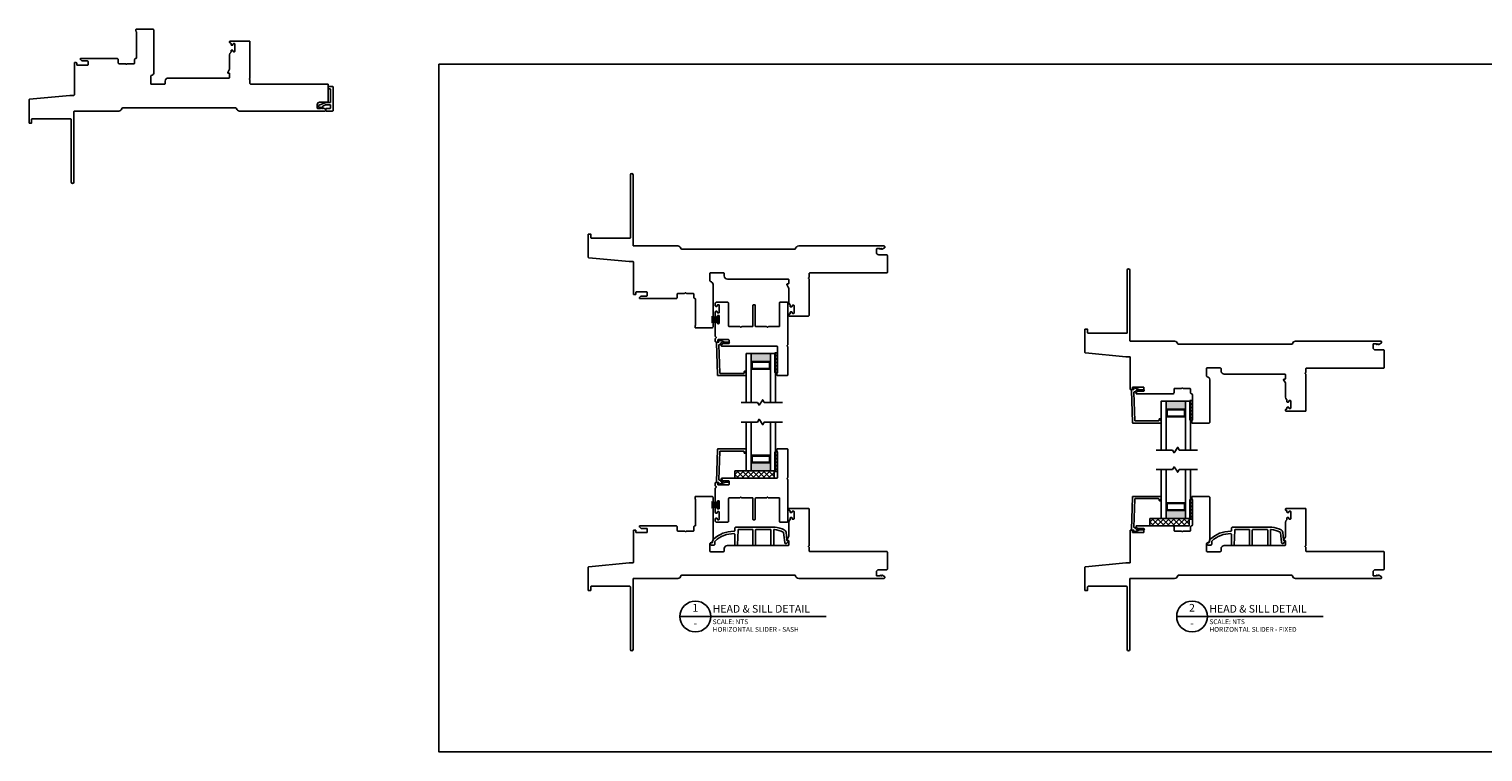
# Model space of a CAD drawing. Units: inches. Extents: x 35 to 111, y 124 to 232.
# Drawn here: x 35 to 72, y 214 to 232 of the extents above; entities that cross this region are included whole.
import ezdxf
from ezdxf.enums import TextEntityAlignment as Align

# ---------------------------------------------------------------- set-up
doc = ezdxf.new("R2010")
doc.units = ezdxf.units.IN
doc.header["$MEASUREMENT"] = 0
doc.styles.add('DBNOTE-ARL', font='arial.ttf')
doc.styles.add('DBTITLE-ARL', font='an______.ttf')
pattern_1 = [(45, (15.28931, -14.95646), (-0.044194174, 0.044194174), [])]
pattern_2 = [(45, (-68.26355, -235.525075), (-0.044194174, 0.044194174), [])]
pattern_3 = [(45, (25.89449, -16.172365), (-0.044194174, 0.044194174), [])]

# ---------------------------------------------------------------- blocks, each defined once
blk = doc.blocks.new('*U2')
blk.add_line((0, 0), (76, 0))
blk.add_circle((8, 0), 8)
at = {"style": 'DBTITLE-ARL'}
for tag, height, p in [('REF', 4, (7.95, 4)), ('SHEETNO', 3.7, (7.97, -4))]:
    blk.add_attdef(tag, text='', height=height, dxfattribs=at).set_placement(p, align=Align.MIDDLE)
at = {"style": 'DBNOTE-ARL'}
for tag, p, height in [('DETAIL', (17, 2), 4), ('XREF', (17, -7.95), 2.5), ('SCALE', (17, -3.98), 2.5)]:
    blk.add_attdef(tag, p, '', height=height, dxfattribs=at)
blk = doc.blocks.new('zxc_151118_4724')
at = {"color": 6}
blk.add_line((-0.272, 0.445), (-0.106, 0.445), dxfattribs=at)
blk.add_lwpolyline([(1.41, 1.811, -0.270563), (1.405, 1.82), (1.405, 1.865, -0.414214), (1.415, 1.875), (1.665, 1.875, -0.414214), (1.68, 1.86), (1.68, 1.141, -0.267949), (1.673, 1.128, 0.57735), (1.673, 1.102, -0.267949), (1.68, 1.089), (1.68, 0.015, -0.414214), (1.665, 0), (1.487, 0, -0.414214), (1.472, 0.015), (1.472, 0.61, 0.414214), (1.457, 0.625), (1.188, 0.625, -0.267949), (1.175, 0.633, 0.57735), (1.15, 0.633, -0.267949), (1.137, 0.625), (0.867, 0.625, 0.414214), (0.852, 0.61), (0.852, 0.08, -0.414214), (0.837, 0.065), (0.805, 0.065, -0.414214), (0.79, 0.08), (0.79, 0.61, 0.414214), (0.775, 0.625), (0.506, 0.625, -0.267949), (0.493, 0.633, 0.57735), (0.467, 0.633, -0.267949), (0.454, 0.625), (0.185, 0.625, 0.414214), (0.17, 0.61), (0.17, 0.03, -0.414214), (0.14, 0), (-0.14, 0, -0.414214), (-0.17, 0.03), (-0.17, 0.092, -0.414214), (-0.155, 0.107), (-0.135, 0.107, -0.414214), (-0.12, 0.092), (-0.12, 0.08, 0.414214), (-0.105, 0.065), (-0.085, 0.065, 0.414214), (-0.07, 0.08), (-0.07, 0.26, 0.414214), (-0.085, 0.275), (-0.105, 0.275, 0.414214), (-0.12, 0.26), (-0.12, 0.247, -0.414214), (-0.135, 0.232), (-0.155, 0.232, -0.414214), (-0.17, 0.247), (-0.17, 0.367, -0.414214), (-0.155, 0.382), (-0.135, 0.382, -0.414214), (-0.12, 0.367), (-0.12, 0.355, 0.414214), (-0.105, 0.34), (-0.085, 0.34, 0.414214), (-0.07, 0.355), (-0.07, 0.535, 0.414214), (-0.085, 0.55), (-0.105, 0.55, 0.414214), (-0.12, 0.535), (-0.12, 0.522, -0.414214), (-0.135, 0.507), (-0.155, 0.507, -0.414214), (-0.17, 0.522), (-0.17, 0.871, -0.28969), (-0.161, 0.885, 0.632456), (-0.161, 0.921, -0.28969), (-0.17, 0.935), (-0.17, 1.008, -0.414215), (-0.16, 1.018), (-0.12, 1.018, -0.414213), (-0.11, 1.008), (-0.11, 0.968, 0.414214), (-0.1, 0.958), (0.17, 0.958, 0.414214), (0.18, 0.968), (0.18, 1.05, 0.414209), (0.17, 1.06), (0.028, 1.06, -0.198908), (0.021, 1.063), (-0.016, 1.099, -0.668179), (-0.005, 1.125), (1.401, 1.125, 0.414214), (1.416, 1.14), (1.416, 1.803, 0.270563)], format="xyb", close=True)
blk.add_lwpolyline([(-0.084, 0.541), (-0.106, 0.541), (-0.106, 0.349), (-0.084, 0.349)], close=True, dxfattribs=at)
for centre, start, end in [((-0.051, 1.777), 260.036, 267.5312), ((-0.051, 1.762), 260.036, 267.5312), ((-0.051, 1.747), 260.036, 267.5312), ((-0.051, 1.734), 260.036, 267.5312), ((-0.051, -0.844), 92.4688, 99.964), ((-0.051, -0.857), 92.4688, 99.964), ((-0.051, -0.872), 92.4688, 99.964), ((-0.051, -0.887), 92.4688, 99.964)]:
    blk.add_arc(centre, 1.277, start, end, dxfattribs=at)

msp = doc.modelspace()

# ---------------------------------------------------------------- hatches: boundary and pattern name
h = msp.add_hatch(color=256)
h.dxf.hatch_style = 1
h.paths.add_polyline_path([(53.971, 223.534), (53.961, 223.534, 0.414214), (53.941, 223.553), (53.5, 223.553, 0.414214), (53.481, 223.534), (53.471, 223.534), (53.471, 223.756), (53.971, 223.756)])
h = msp.add_hatch()
h.set_pattern_fill('ANSI31', color=256, scale=0.5)
h.set_pattern_definition(pattern_2)
h.paths.add_polyline_path([(54.08, 223.271), (54.096, 223.271), (54.096, 223.771), (54.08, 223.771)])
h = msp.add_hatch()
h.set_pattern_fill('ANSI31', color=256, scale=0.5)
h.set_pattern_definition(pattern_2)
h.paths.add_polyline_path([(54.096, 223.271), (54.143, 223.271), (54.143, 223.771), (54.096, 223.771)])
h = msp.add_hatch()
h.set_pattern_fill('ANSI31', color=256, scale=0.5)
h.set_pattern_definition(pattern_2)
h.paths.add_polyline_path([(64.685, 222.055), (64.701, 222.055), (64.701, 222.555), (64.685, 222.555)])
h = msp.add_hatch()
h.set_pattern_fill('ANSI31', color=256, scale=0.5)
h.set_pattern_definition(pattern_2)
h.paths.add_polyline_path([(64.701, 222.055), (64.748, 222.055), (64.748, 222.555), (64.701, 222.555)])
h = msp.add_hatch(color=256)
h.dxf.hatch_style = 1
h.paths.add_polyline_path([(64.576, 222.318), (64.566, 222.318, 0.414214), (64.546, 222.337), (64.105, 222.337, 0.414214), (64.086, 222.318), (64.076, 222.318), (64.076, 222.54), (64.576, 222.54)])
h = msp.add_hatch()
h.set_pattern_fill('ANSI31', color=256, scale=0.5)
h.set_pattern_definition(pattern_1)
h.paths.add_polyline_path([(54.08, 221.242), (54.096, 221.242), (54.096, 220.742), (54.08, 220.742)])
h = msp.add_hatch()
h.set_pattern_fill('ANSI31', color=256, scale=0.5)
h.set_pattern_definition(pattern_1)
h.paths.add_polyline_path([(54.096, 221.242), (54.143, 221.242), (54.143, 220.742), (54.096, 220.742)])
h = msp.add_hatch()
h.set_pattern_fill('NET', color=256, scale=0.03, angle=45, style=0)
h.set_pattern_definition([(45, (-3118.74322, -1220.05935), (-0.067351921, 0.067351921), []), (135, (-3118.74322, -1220.05935), (-0.067351921, -0.067351921), [])])
h.paths.add_polyline_path([(53.058, 220.756), (53.058, 220.569), (54.058, 220.569), (54.058, 220.756)])
h = msp.add_hatch(color=256)
h.dxf.hatch_style = 1
h.paths.add_polyline_path([(53.971, 220.979), (53.961, 220.979, -0.414214), (53.941, 220.959), (53.5, 220.959, -0.414214), (53.481, 220.979), (53.471, 220.979), (53.471, 220.756), (53.971, 220.756)])
h = msp.add_hatch()
h.set_pattern_fill('ANSI31', color=256, scale=0.5)
h.set_pattern_definition(pattern_3)
h.paths.add_polyline_path([(64.685, 220.026), (64.701, 220.026), (64.701, 219.526), (64.685, 219.526)])
h = msp.add_hatch()
h.set_pattern_fill('ANSI31', color=256, scale=0.5)
h.set_pattern_definition(pattern_3)
h.paths.add_polyline_path([(64.701, 220.026), (64.748, 220.026), (64.748, 219.526), (64.701, 219.526)])
h = msp.add_hatch(color=256)
h.dxf.hatch_style = 1
h.paths.add_polyline_path([(64.576, 219.763), (64.566, 219.763, -0.414214), (64.546, 219.743), (64.105, 219.743, -0.414214), (64.086, 219.763), (64.076, 219.763), (64.076, 219.54), (64.576, 219.54)])
h = msp.add_hatch()
h.set_pattern_fill('NET', color=256, scale=0.03, angle=45, style=0)
h.set_pattern_definition([(45, (-3108.13804, -1221.27526), (-0.067351921, 0.067351921), []), (135, (-3108.13804, -1221.27526), (-0.067351921, -0.067351921), [])])
h.paths.add_polyline_path([(63.663, 219.54), (63.663, 219.353), (64.663, 219.353), (64.663, 219.54)])

# ---------------------------------------------------------------- linework, layer by layer
for p, q in [((53.471, 223.756), (53.971, 223.756)), ((53.481, 223.534), (53.471, 223.534)), ((53.481, 223.376), (53.471, 223.376)), ((53.481, 223.533), (53.481, 223.376)), ((53.961, 223.534), (53.971, 223.534)), ((53.961, 223.533), (53.961, 223.376)), ((53.961, 223.376), (53.971, 223.376)), ((64.076, 222.54), (64.576, 222.54)), ((64.086, 222.318), (64.076, 222.318)), ((64.086, 222.317), (64.086, 222.16)), ((64.566, 222.318), (64.576, 222.318)), ((64.566, 222.317), (64.566, 222.16)), ((64.086, 222.16), (64.076, 222.16)), ((64.566, 222.16), (64.576, 222.16)), ((53.481, 221.136), (53.471, 221.136)), ((53.481, 220.979), (53.481, 221.136)), ((53.961, 221.136), (53.971, 221.136)), ((53.961, 220.979), (53.961, 221.136)), ((53.481, 220.979), (53.471, 220.979)), ((53.471, 220.756), (53.971, 220.756)), ((53.961, 220.979), (53.971, 220.979)), ((64.086, 219.921), (64.076, 219.921)), ((64.086, 219.763), (64.076, 219.763)), ((64.086, 219.763), (64.086, 219.921)), ((64.566, 219.921), (64.576, 219.921)), ((64.566, 219.763), (64.566, 219.921)), ((64.566, 219.763), (64.576, 219.763)), ((64.076, 219.54), (64.576, 219.54))]:
    msp.add_line(p, q)
at = {"color": 6}
for p, q in [((54.096, 223.271), (54.096, 223.771)), ((64.701, 222.055), (64.701, 222.555)), ((54.096, 221.242), (54.096, 220.742)), ((64.701, 220.026), (64.701, 219.526))]:
    msp.add_line(p, q, dxfattribs=at)
for points in [[(35.019, 229.648), (35.019, 230.24, -0.387259), (35.033, 230.255), (36.064, 230.351), (36.161, 230.351, 0.414214), (36.176, 230.366), (36.176, 231.182, -0.414215), (36.186, 231.192), (36.226, 231.192, -0.414213), (36.236, 231.182), (36.236, 231.139, 0.414214), (36.246, 231.129), (36.516, 231.129, 0.414214), (36.526, 231.139), (36.526, 231.224, 0.414209), (36.516, 231.234), (36.374, 231.234, -0.198908), (36.367, 231.237), (36.33, 231.273, -0.668179), (36.341, 231.299), (37.266, 231.299, -0.414214), (37.296, 231.269), (37.296, 231.179, 0.414214), (37.311, 231.164), (37.48, 231.164, -0.267949), (37.493, 231.156, 0.57735), (37.519, 231.156, -0.267949), (37.532, 231.164), (37.701, 231.164, 0.414214), (37.716, 231.179), (37.716, 231.269, -0.434158), (37.748, 231.299, 0.434158), (37.764, 231.314), (37.764, 231.972, 0.276669), (37.756, 231.985, -0.276669), (37.751, 231.994), (37.751, 232.039, -0.414214), (37.761, 232.049), (38.179, 232.049, -0.414214), (38.209, 232.019), (38.209, 230.94, -0.371027), (38.141, 230.861, 0.371027), (38.128, 230.846), (38.128, 230.653, 0.414214), (38.143, 230.638), (38.478, 230.638, 0.414214), (38.498, 230.658), (38.498, 230.718, -0.414214), (38.578, 230.798), (40.129, 230.798, 0.414214), (40.144, 230.813), (40.144, 230.909, 0.414214), (40.129, 230.924), (40.104, 230.924, -0.57735), (40.096, 230.939), (40.142, 231.02, 0.131652), (40.144, 231.028), (40.144, 231.388, -0.229046), (40.175, 231.451, 0.229046), (40.18, 231.463), (40.18, 231.496, -0.414214), (40.195, 231.511), (40.215, 231.511, -0.414214), (40.23, 231.496), (40.23, 231.483, 0.414214), (40.245, 231.468), (40.265, 231.468, 0.414214), (40.28, 231.483), (40.28, 231.663, 0.414214), (40.265, 231.678), (40.245, 231.678, 0.414214), (40.23, 231.663), (40.23, 231.651, -0.414214), (40.215, 231.636), (40.195, 231.636, -0.414214), (40.18, 231.651), (40.18, 231.678, 0.414214), (40.165, 231.693), (40.159, 231.693, -0.414214), (40.144, 231.708), (40.144, 231.728, -0.414214), (40.159, 231.743), (40.649, 231.743, -0.414214), (40.664, 231.728), (40.664, 230.799, -0.267949), (40.657, 230.786, 0.57735), (40.657, 230.76, -0.267949), (40.664, 230.747), (40.664, 230.659, 0.414214), (40.679, 230.644), (42.649, 230.644, -0.414214), (42.664, 230.629), (42.664, 230.193, -0.414214), (42.649, 230.178), (42.444, 230.178, 0.414214), (42.384, 230.118), (42.384, 230.034, 0.414214), (42.399, 230.019), (42.469, 230.019), (42.469, 230.038), (42.475, 230.038), (42.509, 230.019), (42.515, 230.019), (42.515, 230.038), (42.53, 230.038), (42.592, 230.003, -0.267949), (42.599, 229.99), (42.599, 229.974, -0.414214), (42.579, 229.954), (40.399, 229.954, -0.368532), (40.32, 230.021, 0.368532), (40.306, 230.034), (37.404, 230.034, 0.368472), (37.39, 230.021, -0.368472), (37.311, 229.954), (36.179, 229.954, 0.414214), (36.164, 229.939), (36.164, 228.136, -1), (36.099, 228.136), (36.099, 229.738, 0.414214), (36.084, 229.753), (35.099, 229.753, 0.414214), (35.084, 229.738), (35.084, 229.648)], [(42.679, 230.519), (42.709, 230.519, -0.414214), (42.724, 230.504), (42.724, 230.184, -0.414214), (42.709, 230.169), (42.603, 230.169, 0.101737), (42.576, 230.163), (42.429, 230.1, 0.502749), (42.42, 230.061), (42.457, 230.017, 0.700208), (42.466, 230.02), (42.466, 230.05, -0.414214), (42.471, 230.055), (42.472, 230.055, -0.221695), (42.476, 230.053), (42.506, 230.017, 0.700208), (42.515, 230.02), (42.515, 230.067, -0.299841), (42.524, 230.081), (42.597, 230.113, -0.101737), (42.603, 230.114), (42.709, 230.114, -0.414214), (42.724, 230.099), (42.724, 230.034, -0.414214), (42.709, 230.019), (42.614, 230.019, 0.414214), (42.599, 230.004), (42.599, 229.969, 0.414214), (42.614, 229.954), (42.774, 229.954, 0.414214), (42.789, 229.969), (42.789, 230.569, 0.414214), (42.774, 230.584), (42.679, 230.584, 0.414214), (42.664, 230.569), (42.664, 230.534, 0.414214)], [(49.308, 226.81), (49.308, 226.218, 0.387259), (49.322, 226.203), (50.353, 226.107), (50.45, 226.107, -0.414214), (50.465, 226.092), (50.465, 225.276, 0.414215), (50.475, 225.266), (50.515, 225.266, 0.414213), (50.525, 225.276), (50.525, 225.32, -0.414214), (50.535, 225.33), (50.805, 225.33, -0.414214), (50.815, 225.32), (50.815, 225.235, -0.414209), (50.805, 225.225), (50.663, 225.225, 0.198908), (50.655, 225.222), (50.619, 225.185, 0.668179), (50.63, 225.16), (51.555, 225.16, 0.414214), (51.585, 225.19), (51.585, 225.28, -0.414214), (51.6, 225.295), (51.769, 225.295, 0.267949), (51.782, 225.302, -0.57735), (51.808, 225.302, 0.267949), (51.821, 225.295), (51.99, 225.295, -0.414214), (52.005, 225.28), (52.005, 225.19, 0.434158), (52.037, 225.16, -0.434158), (52.053, 225.145), (52.053, 224.487, -0.276669), (52.045, 224.473, 0.276669), (52.04, 224.465), (52.04, 224.42, 0.414214), (52.05, 224.41), (52.468, 224.41, 0.414214), (52.498, 224.44), (52.498, 225.518, 0.371027), (52.43, 225.597, -0.371027), (52.417, 225.612), (52.417, 225.805, -0.414214), (52.432, 225.82), (52.767, 225.82, -0.414214), (52.787, 225.8), (52.787, 225.74, 0.414214), (52.867, 225.66), (54.418, 225.66, -0.414214), (54.433, 225.645), (54.433, 225.549, -0.414214), (54.418, 225.534), (54.393, 225.534, 0.57735), (54.385, 225.519), (54.431, 225.438, -0.131652), (54.433, 225.431), (54.433, 225.07, 0.229046), (54.463, 225.007, -0.229046), (54.469, 224.995), (54.469, 224.962, 0.414214), (54.484, 224.947), (54.504, 224.947, 0.414214), (54.519, 224.962), (54.519, 224.975, -0.414214), (54.534, 224.99), (54.554, 224.99, -0.414214), (54.569, 224.975), (54.569, 224.795, -0.414214), (54.554, 224.78), (54.534, 224.78, -0.414214), (54.519, 224.795), (54.519, 224.807, 0.414214), (54.504, 224.822), (54.484, 224.822, 0.414214), (54.469, 224.807), (54.469, 224.78, -0.414214), (54.454, 224.765), (54.448, 224.765, 0.414214), (54.433, 224.75), (54.433, 224.73, 0.414214), (54.448, 224.715), (54.938, 224.715, 0.414214), (54.953, 224.73), (54.953, 225.659, 0.267949), (54.946, 225.672, -0.57735), (54.946, 225.698, 0.267949), (54.953, 225.711), (54.953, 225.8, -0.414214), (54.968, 225.815), (56.938, 225.815, 0.414214), (56.953, 225.83), (56.953, 226.265, 0.414214), (56.938, 226.28), (56.733, 226.28, -0.414214), (56.673, 226.34), (56.673, 226.425, -0.414214), (56.688, 226.44), (56.758, 226.44), (56.758, 226.42), (56.764, 226.42), (56.798, 226.44), (56.804, 226.44), (56.804, 226.42), (56.819, 226.42), (56.881, 226.456, 0.267949), (56.888, 226.469), (56.888, 226.485, 0.414214), (56.868, 226.505), (54.688, 226.505, 0.368532), (54.609, 226.437, -0.368532), (54.594, 226.425), (51.693, 226.425, -0.368472), (51.679, 226.437, 0.368472), (51.6, 226.505), (50.468, 226.505, -0.414214), (50.453, 226.52), (50.453, 228.322, 1), (50.388, 228.322), (50.388, 226.72, -0.414214), (50.373, 226.705), (49.388, 226.705, -0.414214), (49.373, 226.72), (49.373, 226.81)], [(62.003, 224.378), (62.003, 223.786, 0.387259), (62.016, 223.772), (63.048, 223.675), (63.144, 223.675, -0.414214), (63.159, 223.66), (63.159, 222.844, 0.414215), (63.169, 222.834), (63.209, 222.834, 0.414213), (63.219, 222.844), (63.219, 222.888, -0.414214), (63.229, 222.898), (63.499, 222.898, -0.414214), (63.509, 222.888), (63.509, 222.803, -0.414209), (63.499, 222.793), (63.357, 222.793, 0.198908), (63.35, 222.79), (63.314, 222.753, 0.668179), (63.324, 222.728), (64.25, 222.728, 0.414214), (64.28, 222.758), (64.28, 222.848, -0.414214), (64.295, 222.863), (64.464, 222.863, 0.267949), (64.477, 222.87, -0.57735), (64.503, 222.87, 0.267949), (64.516, 222.863), (64.685, 222.863, -0.414214), (64.7, 222.848), (64.7, 222.758, 0.434158), (64.732, 222.728, -0.434158), (64.748, 222.713), (64.748, 222.055, -0.276669), (64.74, 222.042, 0.276669), (64.735, 222.033), (64.735, 221.988, 0.414214), (64.745, 221.978), (65.163, 221.978, 0.414214), (65.193, 222.008), (65.193, 223.086, 0.371027), (65.125, 223.165, -0.371027), (65.112, 223.18), (65.112, 223.373, -0.414214), (65.127, 223.388), (65.462, 223.388, -0.414214), (65.482, 223.368), (65.482, 223.308, 0.414214), (65.562, 223.228), (67.113, 223.228, -0.414214), (67.128, 223.213), (67.128, 223.117, -0.414214), (67.113, 223.102), (67.088, 223.102, 0.57735), (67.079, 223.087), (67.126, 223.006, -0.131652), (67.128, 222.999), (67.128, 222.638, 0.229046), (67.158, 222.575, -0.229046), (67.164, 222.564), (67.164, 222.53, 0.414214), (67.179, 222.515), (67.199, 222.515, 0.414214), (67.214, 222.53), (67.214, 222.543, -0.414214), (67.229, 222.558), (67.249, 222.558, -0.414214), (67.264, 222.543), (67.264, 222.363, -0.414214), (67.249, 222.348), (67.229, 222.348, -0.414214), (67.214, 222.363), (67.214, 222.375, 0.414214), (67.199, 222.39), (67.179, 222.39, 0.414214), (67.164, 222.375), (67.164, 222.348, -0.414214), (67.149, 222.333), (67.143, 222.333, 0.414214), (67.128, 222.318), (67.128, 222.298, 0.414214), (67.143, 222.283), (67.633, 222.283, 0.414214), (67.648, 222.298), (67.648, 223.227, 0.267949), (67.64, 223.24, -0.57735), (67.64, 223.266, 0.267949), (67.648, 223.279), (67.648, 223.368, -0.414214), (67.663, 223.383), (69.633, 223.383, 0.414214), (69.648, 223.398), (69.648, 223.833, 0.414214), (69.633, 223.848), (69.428, 223.848, -0.414214), (69.368, 223.908), (69.368, 223.993, -0.414214), (69.383, 224.008), (69.453, 224.008), (69.453, 223.988), (69.458, 223.988), (69.492, 224.008), (69.498, 224.008), (69.498, 223.988), (69.513, 223.988), (69.575, 224.024, 0.267949), (69.583, 224.037), (69.583, 224.053, 0.414214), (69.563, 224.073), (67.383, 224.073, 0.368532), (67.304, 224.005, -0.368532), (67.289, 223.993), (64.388, 223.993, -0.368472), (64.373, 224.005, 0.368472), (64.294, 224.073), (63.163, 224.073, -0.414214), (63.148, 224.088), (63.148, 225.89, 1), (63.083, 225.89), (63.083, 224.288, -0.414214), (63.068, 224.273), (62.083, 224.273, -0.414214), (62.068, 224.288), (62.068, 224.378)], [(52.585, 224.035, -0.423153), (52.6, 224.05), (52.64, 224.05, 0.440011), (52.65, 224.061), (52.648, 224.084, -0.537319), (52.661, 224.094), (52.802, 224.049), (52.9, 224.047, -0.897745), (52.904, 224.018), (52.811, 224.009, -0.102623), (52.787, 224.011), (52.72, 224.033, 0.509525), (52.7, 224.019), (52.7, 224.006, -0.414214), (52.685, 223.991), (52.662, 223.991, 0.423153), (52.647, 223.975), (52.669, 223.263, 0.40533), (52.684, 223.249), (53.276, 223.249, 0.414214), (53.291, 223.264), (53.291, 223.289, -0.414214), (53.306, 223.304), (53.324, 223.304, -0.388879), (53.339, 223.29), (53.346, 223.21, -0.440011), (53.331, 223.194), (52.626, 223.194, -0.40533), (52.611, 223.208)], [(53.51, 223.376, -0.414214), (53.5, 223.386), (53.5, 223.524, -0.414214), (53.51, 223.534), (53.931, 223.534, -0.414214), (53.941, 223.524), (53.941, 223.386, -0.414214), (53.931, 223.376)], [(63.191, 222.819, -0.423153), (63.206, 222.834), (63.245, 222.834, 0.440011), (63.255, 222.845), (63.253, 222.868, -0.537319), (63.266, 222.879), (63.407, 222.833), (63.506, 222.831, -0.897745), (63.509, 222.802), (63.416, 222.793, -0.102623), (63.392, 222.796), (63.325, 222.817, 0.509525), (63.306, 222.803), (63.306, 222.79, -0.414214), (63.291, 222.775), (63.267, 222.775, 0.423153), (63.252, 222.759), (63.274, 222.047, 0.40533), (63.289, 222.033), (63.881, 222.033, 0.414214), (63.896, 222.048), (63.896, 222.073, -0.414214), (63.911, 222.088), (63.929, 222.088, -0.388879), (63.944, 222.074), (63.951, 221.994, -0.440011), (63.936, 221.978), (63.231, 221.978, -0.40533), (63.216, 221.992)], [(64.115, 222.16, -0.414214), (64.105, 222.17), (64.105, 222.308, -0.414214), (64.115, 222.318), (64.537, 222.318, -0.414214), (64.546, 222.308), (64.546, 222.17, -0.414214), (64.537, 222.16)], [(52.585, 220.478, 0.423153), (52.6, 220.462), (52.64, 220.462, -0.440011), (52.65, 220.451), (52.648, 220.428, 0.537319), (52.661, 220.418), (52.802, 220.464), (52.9, 220.465, 0.897745), (52.904, 220.495), (52.811, 220.503, 0.102623), (52.787, 220.501), (52.72, 220.479, -0.509525), (52.7, 220.493), (52.7, 220.507, 0.414214), (52.685, 220.522), (52.662, 220.522, -0.423153), (52.647, 220.537), (52.669, 221.249, -0.40533), (52.684, 221.264), (53.276, 221.264, -0.414214), (53.291, 221.249), (53.291, 221.224, 0.414214), (53.306, 221.209), (53.324, 221.209, 0.388879), (53.339, 221.222), (53.346, 221.302, 0.440011), (53.331, 221.319), (52.626, 221.319, 0.40533), (52.611, 221.304)], [(53.51, 221.136, 0.414214), (53.5, 221.127), (53.5, 220.989, 0.414214), (53.51, 220.979), (53.931, 220.979, 0.414214), (53.941, 220.989), (53.941, 221.127, 0.414214), (53.931, 221.136)], [(49.308, 217.702), (49.308, 218.294, -0.387259), (49.322, 218.309), (50.353, 218.405), (50.45, 218.405, 0.414214), (50.465, 218.42), (50.465, 219.236, -0.414215), (50.475, 219.246), (50.515, 219.246, -0.414213), (50.525, 219.236), (50.525, 219.193, 0.414214), (50.535, 219.183), (50.805, 219.183, 0.414214), (50.815, 219.193), (50.815, 219.278, 0.414209), (50.805, 219.288), (50.663, 219.288, -0.198908), (50.655, 219.291), (50.619, 219.327, -0.668179), (50.63, 219.353), (51.555, 219.353, -0.414214), (51.585, 219.323), (51.585, 219.233, 0.414214), (51.6, 219.218), (51.769, 219.218, -0.267949), (51.782, 219.21, 0.57735), (51.808, 219.21, -0.267949), (51.821, 219.218), (51.99, 219.218, 0.414214), (52.005, 219.233), (52.005, 219.323, -0.434158), (52.037, 219.353, 0.434158), (52.053, 219.368), (52.053, 220.026, 0.276669), (52.045, 220.039, -0.276669), (52.04, 220.048), (52.04, 220.093, -0.414214), (52.05, 220.103), (52.468, 220.103, -0.414214), (52.498, 220.073), (52.498, 218.994, -0.371027), (52.43, 218.915, 0.371027), (52.417, 218.9), (52.417, 218.707, 0.414214), (52.432, 218.692), (52.767, 218.692, 0.414214), (52.787, 218.712), (52.787, 218.772, -0.414214), (52.867, 218.852), (54.418, 218.852, 0.414214), (54.433, 218.867), (54.433, 218.963, 0.414214), (54.418, 218.978), (54.393, 218.978, -0.57735), (54.385, 218.993), (54.431, 219.074, 0.131652), (54.433, 219.082), (54.433, 219.442, -0.229046), (54.463, 219.505, 0.229046), (54.469, 219.517), (54.469, 219.55, -0.414214), (54.484, 219.565), (54.504, 219.565, -0.414214), (54.519, 219.55), (54.519, 219.537, 0.414214), (54.534, 219.522), (54.554, 219.522, 0.414214), (54.569, 219.537), (54.569, 219.717, 0.414214), (54.554, 219.732), (54.534, 219.732, 0.414214), (54.519, 219.717), (54.519, 219.705, -0.414214), (54.504, 219.69), (54.484, 219.69, -0.414214), (54.469, 219.705), (54.469, 219.732, 0.414214), (54.454, 219.747), (54.448, 219.747, -0.414214), (54.433, 219.762), (54.433, 219.782, -0.414214), (54.448, 219.797), (54.938, 219.797, -0.414214), (54.953, 219.782), (54.953, 218.853, -0.267949), (54.946, 218.84, 0.57735), (54.946, 218.814, -0.267949), (54.953, 218.801), (54.953, 218.713, 0.414214), (54.968, 218.698), (56.938, 218.698, -0.414214), (56.953, 218.683), (56.953, 218.247, -0.414214), (56.938, 218.232), (56.733, 218.232, 0.414214), (56.673, 218.172), (56.673, 218.088, 0.414214), (56.688, 218.073), (56.758, 218.073), (56.758, 218.092), (56.764, 218.092), (56.798, 218.073), (56.804, 218.073), (56.804, 218.092), (56.819, 218.092), (56.881, 218.057, -0.267949), (56.888, 218.044), (56.888, 218.028, -0.414214), (56.868, 218.008), (54.688, 218.008, -0.368532), (54.609, 218.075, 0.368532), (54.594, 218.088), (51.693, 218.088, 0.368472), (51.679, 218.075, -0.368472), (51.6, 218.008), (50.468, 218.008, 0.414214), (50.453, 217.993), (50.453, 216.19, -1), (50.388, 216.19), (50.388, 217.792, 0.414214), (50.373, 217.807), (49.388, 217.807, 0.414214), (49.373, 217.792), (49.373, 217.702)], [(62.003, 217.702), (62.003, 218.294, -0.387259), (62.016, 218.309), (63.048, 218.405), (63.144, 218.405, 0.414214), (63.159, 218.42), (63.159, 219.236, -0.414215), (63.169, 219.246), (63.209, 219.246, -0.414213), (63.219, 219.236), (63.219, 219.193, 0.414214), (63.229, 219.183), (63.499, 219.183, 0.414214), (63.509, 219.193), (63.509, 219.278, 0.414209), (63.499, 219.288), (63.357, 219.288, -0.198908), (63.35, 219.291), (63.314, 219.327, -0.668179), (63.324, 219.353), (64.25, 219.353, -0.414214), (64.28, 219.323), (64.28, 219.233, 0.414214), (64.295, 219.218), (64.464, 219.218, -0.267949), (64.477, 219.21, 0.57735), (64.503, 219.21, -0.267949), (64.516, 219.218), (64.685, 219.218, 0.414214), (64.7, 219.233), (64.7, 219.323, -0.434158), (64.732, 219.353, 0.434158), (64.748, 219.368), (64.748, 220.026, 0.276669), (64.74, 220.039, -0.276669), (64.735, 220.048), (64.735, 220.093, -0.414214), (64.745, 220.103), (65.163, 220.103, -0.414214), (65.193, 220.073), (65.193, 218.994, -0.371027), (65.125, 218.915, 0.371027), (65.112, 218.9), (65.112, 218.707, 0.414214), (65.127, 218.692), (65.462, 218.692, 0.414214), (65.482, 218.712), (65.482, 218.772, -0.414214), (65.562, 218.852), (67.113, 218.852, 0.414214), (67.128, 218.867), (67.128, 218.963, 0.414214), (67.113, 218.978), (67.088, 218.978, -0.57735), (67.079, 218.993), (67.126, 219.074, 0.131652), (67.128, 219.082), (67.128, 219.442, -0.229046), (67.158, 219.505, 0.229046), (67.164, 219.517), (67.164, 219.55, -0.414214), (67.179, 219.565), (67.199, 219.565, -0.414214), (67.214, 219.55), (67.214, 219.537, 0.414214), (67.229, 219.522), (67.249, 219.522, 0.414214), (67.264, 219.537), (67.264, 219.717, 0.414214), (67.249, 219.732), (67.229, 219.732, 0.414214), (67.214, 219.717), (67.214, 219.705, -0.414214), (67.199, 219.69), (67.179, 219.69, -0.414214), (67.164, 219.705), (67.164, 219.732, 0.414214), (67.149, 219.747), (67.143, 219.747, -0.414214), (67.128, 219.762), (67.128, 219.782, -0.414214), (67.143, 219.797), (67.633, 219.797, -0.414214), (67.648, 219.782), (67.648, 218.853, -0.267949), (67.64, 218.84, 0.57735), (67.64, 218.814, -0.267949), (67.648, 218.801), (67.648, 218.713, 0.414214), (67.663, 218.698), (69.633, 218.698, -0.414214), (69.648, 218.683), (69.648, 218.247, -0.414214), (69.633, 218.232), (69.428, 218.232, 0.414214), (69.368, 218.172), (69.368, 218.088, 0.414214), (69.383, 218.073), (69.453, 218.073), (69.453, 218.092), (69.458, 218.092), (69.492, 218.073), (69.498, 218.073), (69.498, 218.092), (69.513, 218.092), (69.575, 218.057, -0.267949), (69.583, 218.044), (69.583, 218.028, -0.414214), (69.563, 218.008), (67.383, 218.008, -0.368532), (67.304, 218.075, 0.368532), (67.289, 218.088), (64.388, 218.088, 0.368472), (64.373, 218.075, -0.368472), (64.294, 218.008), (63.163, 218.008, 0.414214), (63.148, 217.993), (63.148, 216.19, -1), (63.083, 216.19), (63.083, 217.792, 0.414214), (63.068, 217.807), (62.083, 217.807, 0.414214), (62.068, 217.792), (62.068, 217.702)], [(63.191, 219.262, 0.423153), (63.206, 219.246), (63.245, 219.246, -0.440011), (63.255, 219.235), (63.253, 219.212, 0.537319), (63.266, 219.202), (63.407, 219.248), (63.506, 219.249, 0.897745), (63.509, 219.279), (63.416, 219.288, 0.102623), (63.392, 219.285), (63.325, 219.263, -0.509525), (63.306, 219.277), (63.306, 219.291, 0.414214), (63.291, 219.306), (63.267, 219.306, -0.423153), (63.252, 219.321), (63.274, 220.033, -0.40533), (63.289, 220.048), (63.881, 220.048, -0.414214), (63.896, 220.033), (63.896, 220.008, 0.414214), (63.911, 219.993), (63.929, 219.993, 0.388879), (63.944, 220.006), (63.951, 220.086, 0.440011), (63.936, 220.103), (63.231, 220.103, 0.40533), (63.216, 220.088)], [(64.115, 219.921, 0.414214), (64.105, 219.911), (64.105, 219.773, 0.414214), (64.115, 219.763), (64.537, 219.763, 0.414214), (64.546, 219.773), (64.546, 219.911, 0.414214), (64.537, 219.921)], [(53.586, 218.867, -0.414214), (53.571, 218.852), (53.531, 218.852, -0.414214), (53.516, 218.867), (53.516, 219.245, 0.414214), (53.501, 219.26), (53.154, 219.26, 0.402069), (53.139, 219.245), (53.123, 218.867, -0.414214), (53.108, 218.852), (53.068, 218.852, -0.414214), (53.053, 218.867), (53.053, 219.138, 0.406409), (53.039, 219.153, 0.200272), (52.552, 218.965, 0.204503), (52.548, 218.955), (52.548, 218.89, -0.414214), (52.518, 218.86), (52.456, 218.86, -1), (52.456, 218.92), (52.473, 218.92, 0.414214), (52.488, 218.935), (52.488, 218.955, -0.204503), (52.511, 219.009, -0.196163), (53.029, 219.213), (53.038, 219.213, 0.414214), (53.053, 219.228), (53.053, 219.29, -0.414214), (53.083, 219.32), (54.078, 219.32, -0.072127), (54.319, 219.248, -0.263961), (54.363, 219.188), (54.384, 218.986, 0.414214), (54.401, 218.973), (54.415, 218.974, -0.446119), (54.426, 218.964), (54.426, 218.958, -0.206385), (54.421, 218.947), (54.381, 218.909, -0.619934), (54.33, 218.927), (54.303, 219.182, 0.263961), (54.294, 219.194, 0.073384), (54.065, 219.261, 0.455174), (54.048, 219.246), (54.048, 218.867, -0.414214), (54.033, 218.852), (53.993, 218.852, -0.414214), (53.978, 218.867), (53.978, 219.245, 0.414214), (53.963, 219.26), (53.601, 219.26, 0.414214), (53.586, 219.245)], [(66.28, 218.867, -0.414214), (66.265, 218.852), (66.225, 218.852, -0.414214), (66.21, 218.867), (66.21, 219.245, 0.414214), (66.195, 219.26), (65.849, 219.26, 0.402069), (65.834, 219.245), (65.818, 218.867, -0.414214), (65.803, 218.852), (65.763, 218.852, -0.414214), (65.748, 218.867), (65.748, 219.138, 0.406409), (65.733, 219.153, 0.200272), (65.247, 218.965, 0.204503), (65.242, 218.955), (65.242, 218.89, -0.414214), (65.212, 218.86), (65.151, 218.86, -1), (65.151, 218.92), (65.167, 218.92, 0.414214), (65.182, 218.935), (65.182, 218.955, -0.204503), (65.206, 219.009, -0.196163), (65.723, 219.213), (65.733, 219.213, 0.414214), (65.748, 219.228), (65.748, 219.29, -0.414214), (65.778, 219.32), (66.772, 219.32, -0.072127), (67.014, 219.248, -0.263961), (67.057, 219.188), (67.079, 218.986, 0.414214), (67.095, 218.973), (67.11, 218.974, -0.446119), (67.121, 218.964), (67.121, 218.958, -0.206385), (67.116, 218.947), (67.075, 218.909, -0.619934), (67.025, 218.927), (66.997, 219.182, 0.263961), (66.989, 219.194, 0.073384), (66.76, 219.261, 0.455174), (66.743, 219.246), (66.743, 218.867, -0.414214), (66.728, 218.852), (66.688, 218.852, -0.414214), (66.673, 218.867), (66.673, 219.245, 0.414214), (66.658, 219.26), (66.295, 219.26, 0.414214), (66.28, 219.245)]]:
    msp.add_lwpolyline(points, format="xyb", close=True)
at = {"color": 1}
msp.add_lwpolyline([(45.492, 231.149), (110.859, 231.149), (110.859, 213.575), (45.492, 213.575)], close=True, dxfattribs=at)
for points in [[(53.346, 222.506), (53.346, 223.756), (53.471, 223.756), (53.471, 222.506)], [(54.096, 222.506), (54.096, 223.756), (53.971, 223.756), (53.971, 222.506)], [(54.271, 222.506), (53.808, 222.506), (53.768, 222.576), (53.674, 222.437), (53.634, 222.506), (53.221, 222.506)], [(63.951, 221.29), (63.951, 222.54), (64.076, 222.54), (64.076, 221.29)], [(64.701, 221.29), (64.701, 222.54), (64.576, 222.54), (64.576, 221.29)], [(54.271, 222.006), (53.808, 222.006), (53.768, 221.937), (53.674, 222.076), (53.634, 222.006), (53.221, 222.006)], [(53.346, 222.006), (53.346, 220.756), (53.471, 220.756), (53.471, 222.006)], [(54.096, 222.006), (54.096, 220.756), (53.971, 220.756), (53.971, 222.006)], [(64.876, 221.29), (64.413, 221.29), (64.373, 221.36), (64.279, 221.221), (64.239, 221.29), (63.826, 221.29)], [(64.876, 220.79), (64.413, 220.79), (64.373, 220.721), (64.279, 220.86), (64.239, 220.79), (63.826, 220.79)], [(63.951, 220.79), (63.951, 219.54), (64.076, 219.54), (64.076, 220.79)], [(64.701, 220.79), (64.701, 219.54), (64.576, 219.54), (64.576, 220.79)]]:
    msp.add_lwpolyline(points)
at = {"color": 6}
for points in [[(54.143, 223.271), (54.096, 223.271), (54.08, 223.271), (54.08, 223.771), (54.096, 223.771), (54.143, 223.771)], [(64.748, 222.055), (64.701, 222.055), (64.685, 222.055), (64.685, 222.555), (64.701, 222.555), (64.748, 222.555)], [(54.143, 221.242), (54.096, 221.242), (54.08, 221.242), (54.08, 220.742), (54.096, 220.742), (54.143, 220.742)], [(64.748, 220.026), (64.701, 220.026), (64.685, 220.026), (64.685, 219.526), (64.701, 219.526), (64.748, 219.526)]]:
    msp.add_lwpolyline(points, close=True, dxfattribs=at)
for points in [[(53.481, 223.534, -0.414214), (53.5, 223.553), (53.941, 223.553, -0.414214), (53.961, 223.534)], [(53.481, 223.376, 0.414214), (53.5, 223.356), (53.941, 223.356, 0.414214), (53.961, 223.376)], [(64.086, 222.318, -0.414214), (64.105, 222.337), (64.546, 222.337, -0.414214), (64.566, 222.318)], [(64.086, 222.16, 0.414214), (64.105, 222.14), (64.546, 222.14, 0.414214), (64.566, 222.16)], [(53.481, 221.136, -0.414214), (53.5, 221.156), (53.941, 221.156, -0.414214), (53.961, 221.136)], [(53.481, 220.979, 0.414214), (53.5, 220.959), (53.941, 220.959, 0.414214), (53.961, 220.979)], [(64.086, 219.921, -0.414214), (64.105, 219.94), (64.546, 219.94, -0.414214), (64.566, 219.921)], [(64.086, 219.763, 0.414214), (64.105, 219.743), (64.546, 219.743, 0.414214), (64.566, 219.763)]]:
    msp.add_lwpolyline(points, format="xyb")
for points in [[(53.058, 220.569), (53.058, 220.756), (54.058, 220.756), (54.058, 220.569)], [(63.663, 219.353), (63.663, 219.54), (64.663, 219.54), (64.663, 219.353)]]:
    msp.add_lwpolyline(points, close=True)

# ---------------------------------------------------------------- block references
at = {"extrusion": (0, 0, -1), "zscale": -1, "rotation": 180}
msp.add_blockref('zxc_151118_4724', (-52.727, 225.069), dxfattribs=at)
msp.add_blockref('zxc_151118_4724', (52.727, 219.444))
at = {"xscale": 0.04921259842519685, "yscale": 0.04921259842519685, "zscale": 0.04921259842519685}
for p, values in [((51.653, 217.036), {'DETAIL': 'HEAD & SILL DETAIL', 'REF': '1', 'SCALE': 'SCALE: NTS', 'XREF': 'HORIZONTAL SLIDER - SASH', 'SHEETNO': '-'}), ((64.347, 217.036), {'DETAIL': 'HEAD & SILL DETAIL', 'REF': '2', 'SCALE': 'SCALE: NTS', 'XREF': 'HORIZONTAL SLIDER - FIXED', 'SHEETNO': '-'})]:
    msp.add_blockref('*U2', p, dxfattribs=at).add_auto_attribs(values)

doc.saveas('drawing.dxf')
